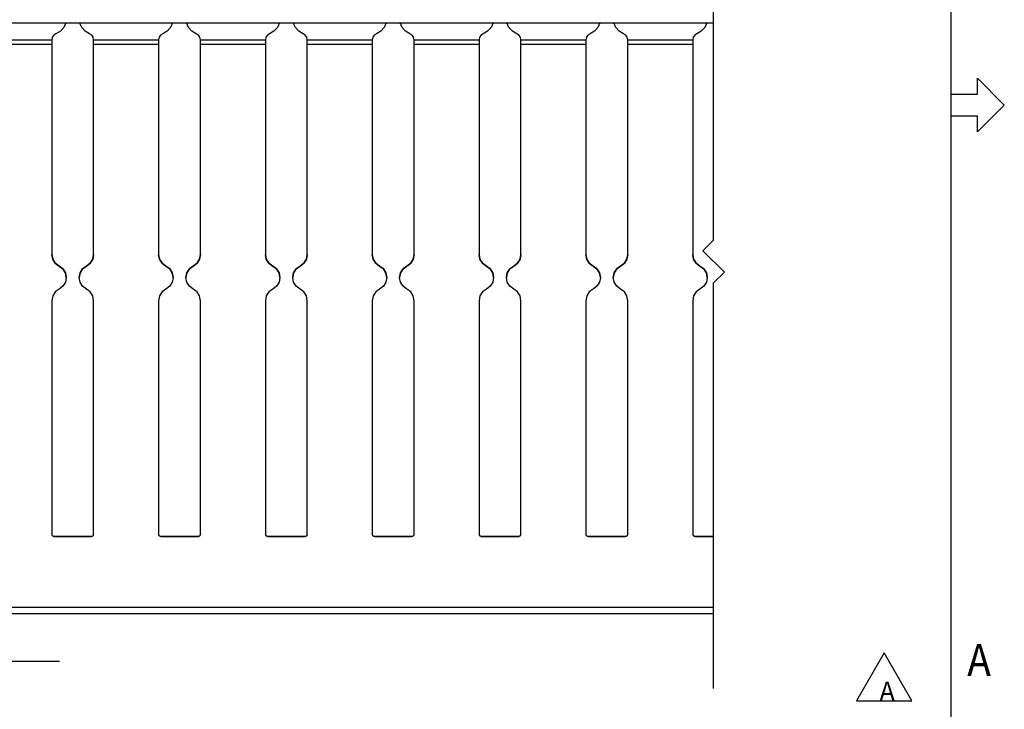
# Model space of a CAD drawing. Units: inches. Extents: x -0.1 to 17.1, y -0.1 to 11.1.
# Drawn here: x 12.4 to 17, y 2.7 to 5.9 of the extents above; entities that cross this region are included whole.
import ezdxf

# ---------------------------------------------------------------- set-up
doc = ezdxf.new("R2010")
doc.units = ezdxf.units.IN
doc.header["$MEASUREMENT"] = 0
doc.layers.add('1', color=7, linetype='Continuous', true_color=0xffffff)
doc.styles.add('blockfont', font='simplex.shx')
doc.styles.add('DEFAULT', font='simplex.shx')

msp = doc.modelspace()

# ---------------------------------------------------------------- linework, layer by layer
at = {"layer": '1', "color": 18, "linetype": 'Continuous'}
for p, q in [((16.749889, 10.75), (16.749889, 0.25)), ((15.639469, 4.86732), (15.639469, 6.46732)), ((12.139469, 5.884685), (15.639469, 5.884685)), ((12.597479, 5.862895), (12.581559, 5.8452)), ((12.607052, 5.884687), (12.597479, 5.862895)), ((12.681458, 5.862895), (12.671885, 5.884687)), ((12.697378, 5.8452), (12.681458, 5.862895)), ((13.097479, 5.862895), (13.081559, 5.8452)), ((13.107052, 5.884687), (13.097479, 5.862895)), ((13.181458, 5.862895), (13.171885, 5.884687)), ((13.197378, 5.8452), (13.181458, 5.862895)), ((13.597479, 5.862895), (13.581559, 5.8452)), ((13.607052, 5.884687), (13.597479, 5.862895)), ((13.681458, 5.862895), (13.671885, 5.884687)), ((13.697378, 5.8452), (13.681458, 5.862895)), ((14.097479, 5.862895), (14.081559, 5.8452)), ((14.107052, 5.884687), (14.097479, 5.862895)), ((14.181458, 5.862895), (14.171885, 5.884687)), ((14.197378, 5.8452), (14.181458, 5.862895)), ((14.597479, 5.862895), (14.581559, 5.8452)), ((14.607052, 5.884687), (14.597479, 5.862895)), ((14.681458, 5.862895), (14.671885, 5.884687)), ((14.697378, 5.8452), (14.681458, 5.862895)), ((15.097479, 5.862895), (15.081559, 5.8452)), ((15.107052, 5.884687), (15.097479, 5.862895)), ((15.181458, 5.862895), (15.171885, 5.884687)), ((15.197378, 5.8452), (15.181458, 5.862895)), ((15.597479, 5.862895), (15.581559, 5.8452)), ((15.607052, 5.884687), (15.597479, 5.862895)), ((12.543879, 5.817089), (12.541469, 5.805308)), ((12.550721, 5.826977), (12.543879, 5.817089)), ((12.560898, 5.833384), (12.550721, 5.826977)), ((12.581559, 5.8452), (12.560898, 5.833384)), ((12.71804, 5.833384), (12.697378, 5.8452)), ((12.728216, 5.826977), (12.71804, 5.833384)), ((12.735059, 5.817089), (12.728216, 5.826977)), ((12.737469, 5.805308), (12.735059, 5.817089)), ((13.043879, 5.817089), (13.041469, 5.805308)), ((13.050721, 5.826977), (13.043879, 5.817089)), ((13.060898, 5.833384), (13.050721, 5.826977)), ((13.081559, 5.8452), (13.060898, 5.833384)), ((13.21804, 5.833384), (13.197378, 5.8452)), ((13.228216, 5.826977), (13.21804, 5.833384)), ((13.235059, 5.817089), (13.228216, 5.826977)), ((13.237469, 5.805308), (13.235059, 5.817089)), ((13.543879, 5.817089), (13.541469, 5.805308)), ((13.550721, 5.826977), (13.543879, 5.817089)), ((13.560898, 5.833384), (13.550721, 5.826977)), ((13.581559, 5.8452), (13.560898, 5.833384)), ((13.71804, 5.833384), (13.697378, 5.8452)), ((13.728216, 5.826977), (13.71804, 5.833384)), ((13.735059, 5.817089), (13.728216, 5.826977)), ((13.737469, 5.805308), (13.735059, 5.817089)), ((14.043879, 5.817089), (14.041469, 5.805308)), ((14.050721, 5.826977), (14.043879, 5.817089)), ((14.060898, 5.833384), (14.050721, 5.826977)), ((14.081559, 5.8452), (14.060898, 5.833384)), ((14.21804, 5.833384), (14.197378, 5.8452)), ((14.228216, 5.826977), (14.21804, 5.833384)), ((14.235059, 5.817089), (14.228216, 5.826977)), ((14.237469, 5.805308), (14.235059, 5.817089)), ((14.543879, 5.817089), (14.541469, 5.805308)), ((14.550721, 5.826977), (14.543879, 5.817089)), ((14.560898, 5.833384), (14.550721, 5.826977)), ((14.581559, 5.8452), (14.560898, 5.833384)), ((14.71804, 5.833384), (14.697378, 5.8452)), ((14.728216, 5.826977), (14.71804, 5.833384)), ((14.735059, 5.817089), (14.728216, 5.826977)), ((14.737469, 5.805308), (14.735059, 5.817089)), ((15.043879, 5.817089), (15.041469, 5.805308)), ((15.050721, 5.826977), (15.043879, 5.817089)), ((15.060898, 5.833384), (15.050721, 5.826977)), ((15.081559, 5.8452), (15.060898, 5.833384)), ((15.21804, 5.833384), (15.197378, 5.8452)), ((15.228216, 5.826977), (15.21804, 5.833384)), ((15.235059, 5.817089), (15.228216, 5.826977)), ((15.237469, 5.805308), (15.235059, 5.817089)), ((15.543879, 5.817089), (15.541469, 5.805308)), ((15.550721, 5.826977), (15.543879, 5.817089)), ((15.560898, 5.833384), (15.550721, 5.826977)), ((15.581559, 5.8452), (15.560898, 5.833384)), ((12.541469, 5.804205), (12.237469, 5.804205)), ((12.541469, 5.783876), (12.237469, 5.783876)), ((12.541469, 5.805308), (12.541469, 5.804205)), ((12.541469, 5.804205), (12.541469, 5.794799)), ((12.541469, 5.794799), (12.541469, 5.783876)), ((12.541469, 5.783876), (12.541469, 4.799721)), ((12.737469, 5.804205), (12.737469, 5.805308)), ((13.041469, 5.804205), (12.737469, 5.804205)), ((12.737469, 5.794799), (12.737469, 5.804205)), ((12.737469, 5.783876), (12.737469, 5.794799)), ((13.041469, 5.783876), (12.737469, 5.783876)), ((12.737469, 4.799721), (12.737469, 5.783876)), ((13.041469, 5.805308), (13.041469, 5.804205)), ((13.041469, 5.804205), (13.041469, 5.794799)), ((13.041469, 5.794799), (13.041469, 5.783876)), ((13.041469, 5.783876), (13.041469, 4.799721)), ((13.237469, 5.804205), (13.237469, 5.805308)), ((13.541469, 5.804205), (13.237469, 5.804205)), ((13.237469, 5.794799), (13.237469, 5.804205)), ((13.237469, 5.783876), (13.237469, 5.794799)), ((13.541469, 5.783876), (13.237469, 5.783876)), ((13.237469, 4.799721), (13.237469, 5.783876)), ((13.541469, 5.805308), (13.541469, 5.804205)), ((13.541469, 5.804205), (13.541469, 5.794799)), ((13.541469, 5.794799), (13.541469, 5.783876)), ((13.541469, 5.783876), (13.541469, 4.799721)), ((13.737469, 5.804205), (13.737469, 5.805308)), ((14.041469, 5.804205), (13.737469, 5.804205)), ((13.737469, 5.794799), (13.737469, 5.804205)), ((13.737469, 5.783876), (13.737469, 5.794799)), ((14.041469, 5.783876), (13.737469, 5.783876)), ((13.737469, 4.799721), (13.737469, 5.783876)), ((14.041469, 5.805308), (14.041469, 5.804205)), ((14.041469, 5.804205), (14.041469, 5.794799)), ((14.041469, 5.794799), (14.041469, 5.783876)), ((14.041469, 5.783876), (14.041469, 4.799721)), ((14.237469, 5.804205), (14.237469, 5.805308)), ((14.541469, 5.804205), (14.237469, 5.804205)), ((14.237469, 5.794799), (14.237469, 5.804205)), ((14.237469, 5.783876), (14.237469, 5.794799)), ((14.541469, 5.783876), (14.237469, 5.783876)), ((14.237469, 4.799721), (14.237469, 5.783876)), ((14.541469, 5.805308), (14.541469, 5.804205)), ((14.541469, 5.804205), (14.541469, 5.794799)), ((14.541469, 5.794799), (14.541469, 5.783876)), ((14.541469, 5.783876), (14.541469, 4.799721)), ((14.737469, 5.804205), (14.737469, 5.805308)), ((15.041469, 5.804205), (14.737469, 5.804205)), ((14.737469, 5.794799), (14.737469, 5.804205)), ((14.737469, 5.783876), (14.737469, 5.794799)), ((15.041469, 5.783876), (14.737469, 5.783876)), ((14.737469, 4.799721), (14.737469, 5.783876)), ((15.041469, 5.805308), (15.041469, 5.804205)), ((15.041469, 5.804205), (15.041469, 5.794799)), ((15.041469, 5.794799), (15.041469, 5.783876)), ((15.041469, 5.783876), (15.041469, 4.799721)), ((15.237469, 5.804205), (15.237469, 5.805308)), ((15.541469, 5.804205), (15.237469, 5.804205)), ((15.237469, 5.794799), (15.237469, 5.804205)), ((15.237469, 5.783876), (15.237469, 5.794799)), ((15.541469, 5.783876), (15.237469, 5.783876)), ((15.237469, 4.799721), (15.237469, 5.783876)), ((15.541469, 5.805308), (15.541469, 5.804205)), ((15.541469, 5.804205), (15.541469, 5.794799)), ((15.541469, 5.794799), (15.541469, 5.783876)), ((15.541469, 5.783876), (15.541469, 4.799721)), ((16.874889, 5.625), (16.999889, 5.5)), ((16.874889, 5.55), (16.874889, 5.625)), ((16.749889, 5.55), (16.749889, 5.45)), ((16.749889, 5.55), (16.874889, 5.55)), ((16.999889, 5.5), (16.874889, 5.375)), ((16.749889, 5.45), (16.874889, 5.45)), ((16.874889, 5.375), (16.874889, 5.45)), ((15.639469, 4.86732), (15.589469, 4.81732)), ((12.545621, 4.777805), (12.541469, 4.799737)), ((12.541469, 4.799736), (12.545621, 4.777805)), ((12.545621, 4.77779), (12.541469, 4.799722)), ((12.541469, 4.799721), (12.545621, 4.77779)), ((12.737469, 4.799737), (12.733316, 4.777805)), ((12.737469, 4.799722), (12.733316, 4.77779)), ((12.733316, 4.77779), (12.737469, 4.799721)), ((13.045621, 4.777805), (13.041469, 4.799737)), ((13.045621, 4.77779), (13.041469, 4.799722)), ((13.041469, 4.799721), (13.045621, 4.77779)), ((13.237469, 4.799737), (13.233316, 4.777805)), ((13.237469, 4.799722), (13.233316, 4.77779)), ((13.233316, 4.77779), (13.237469, 4.799721)), ((13.545621, 4.777805), (13.541469, 4.799737)), ((13.545621, 4.77779), (13.541469, 4.799722)), ((13.541469, 4.799721), (13.545621, 4.77779)), ((13.737469, 4.799737), (13.733316, 4.777805)), ((13.737469, 4.799722), (13.733316, 4.77779)), ((13.733316, 4.77779), (13.737469, 4.799721)), ((14.045621, 4.777805), (14.041469, 4.799737)), ((14.041469, 4.799736), (14.045621, 4.777805)), ((14.045621, 4.77779), (14.041469, 4.799722)), ((14.041469, 4.799721), (14.045621, 4.77779)), ((14.237469, 4.799737), (14.233316, 4.777805)), ((14.237469, 4.799722), (14.233316, 4.77779)), ((14.233316, 4.77779), (14.237469, 4.799721)), ((14.545621, 4.777805), (14.541469, 4.799737)), ((14.545621, 4.77779), (14.541469, 4.799722)), ((14.541469, 4.799721), (14.545621, 4.77779)), ((14.737469, 4.799737), (14.733316, 4.777805)), ((14.733316, 4.777805), (14.737469, 4.799736)), ((14.737469, 4.799722), (14.733316, 4.77779)), ((14.733316, 4.77779), (14.737469, 4.799721)), ((15.045621, 4.777805), (15.041469, 4.799737)), ((15.045621, 4.77779), (15.041469, 4.799722)), ((15.041469, 4.799721), (15.045621, 4.77779)), ((15.237469, 4.799737), (15.233316, 4.777805)), ((15.233316, 4.777805), (15.237469, 4.799736)), ((15.237469, 4.799722), (15.233316, 4.77779)), ((15.233316, 4.77779), (15.237469, 4.799721)), ((15.545621, 4.777805), (15.541469, 4.799737)), ((15.541469, 4.799736), (15.545621, 4.777805)), ((15.545621, 4.77779), (15.541469, 4.799722)), ((15.541469, 4.799721), (15.545621, 4.77779)), ((15.689468, 4.71732), (15.589469, 4.81732)), ((12.545621, 4.777805), (12.557503, 4.758908)), ((12.557503, 4.758909), (12.545621, 4.777805)), ((12.545621, 4.77779), (12.557503, 4.758893)), ((12.557503, 4.758893), (12.545621, 4.77779)), ((12.575469, 4.745663), (12.557503, 4.758909)), ((12.557503, 4.758908), (12.575469, 4.745663)), ((12.557503, 4.758893), (12.575469, 4.745647)), ((12.575469, 4.745648), (12.557503, 4.758893)), ((12.721436, 4.758909), (12.703468, 4.745663)), ((12.703468, 4.745647), (12.721436, 4.758893)), ((12.721436, 4.758893), (12.703468, 4.745648)), ((12.733316, 4.777805), (12.721436, 4.758909)), ((12.721436, 4.758893), (12.733316, 4.77779)), ((12.733316, 4.77779), (12.721436, 4.758893)), ((13.057503, 4.758909), (13.045621, 4.777805)), ((13.045621, 4.77779), (13.057503, 4.758893)), ((13.057503, 4.758893), (13.045621, 4.77779)), ((13.075469, 4.745663), (13.057503, 4.758909)), ((13.057503, 4.758893), (13.075469, 4.745647)), ((13.075469, 4.745648), (13.057503, 4.758893)), ((13.221436, 4.758909), (13.203468, 4.745663)), ((13.203468, 4.745647), (13.221436, 4.758893)), ((13.221436, 4.758893), (13.203468, 4.745648)), ((13.233316, 4.777805), (13.221436, 4.758909)), ((13.221436, 4.758893), (13.233316, 4.77779)), ((13.233316, 4.77779), (13.221436, 4.758893)), ((13.557503, 4.758909), (13.545621, 4.777805)), ((13.545621, 4.77779), (13.557503, 4.758893)), ((13.557503, 4.758893), (13.545621, 4.77779)), ((13.575469, 4.745663), (13.557503, 4.758909)), ((13.557503, 4.758893), (13.575469, 4.745647)), ((13.575469, 4.745648), (13.557503, 4.758893)), ((13.721436, 4.758909), (13.703468, 4.745663)), ((13.703468, 4.745647), (13.721436, 4.758893)), ((13.721436, 4.758893), (13.703468, 4.745648)), ((13.733316, 4.777805), (13.721436, 4.758909)), ((13.721436, 4.758893), (13.733316, 4.77779)), ((13.733316, 4.77779), (13.721436, 4.758893)), ((14.045621, 4.777805), (14.057503, 4.758908)), ((14.057503, 4.758909), (14.045621, 4.777805)), ((14.045621, 4.77779), (14.057503, 4.758893)), ((14.057503, 4.758893), (14.045621, 4.77779)), ((14.075469, 4.745663), (14.057503, 4.758909)), ((14.057503, 4.758908), (14.075469, 4.745663)), ((14.057503, 4.758893), (14.075469, 4.745647)), ((14.075469, 4.745648), (14.057503, 4.758893)), ((14.221436, 4.758909), (14.203468, 4.745663)), ((14.203468, 4.745647), (14.221436, 4.758893)), ((14.221436, 4.758893), (14.203468, 4.745648)), ((14.233316, 4.777805), (14.221436, 4.758909)), ((14.221436, 4.758893), (14.233316, 4.77779)), ((14.233316, 4.77779), (14.221436, 4.758893)), ((14.557503, 4.758909), (14.545621, 4.777805)), ((14.545621, 4.77779), (14.557503, 4.758893)), ((14.557503, 4.758893), (14.545621, 4.77779)), ((14.575469, 4.745663), (14.557503, 4.758909)), ((14.557503, 4.758893), (14.575469, 4.745647)), ((14.575469, 4.745648), (14.557503, 4.758893)), ((14.721436, 4.758909), (14.703468, 4.745663)), ((14.703468, 4.745663), (14.721436, 4.758908)), ((14.703468, 4.745647), (14.721436, 4.758893)), ((14.721436, 4.758893), (14.703468, 4.745648)), ((14.721436, 4.758908), (14.733316, 4.777805)), ((14.733316, 4.777805), (14.721436, 4.758909)), ((14.721436, 4.758893), (14.733316, 4.77779)), ((14.733316, 4.77779), (14.721436, 4.758893)), ((15.057503, 4.758909), (15.045621, 4.777805)), ((15.045621, 4.77779), (15.057503, 4.758893)), ((15.057503, 4.758893), (15.045621, 4.77779)), ((15.075469, 4.745663), (15.057503, 4.758909)), ((15.057503, 4.758893), (15.075469, 4.745647)), ((15.075469, 4.745648), (15.057503, 4.758893)), ((15.221436, 4.758909), (15.203468, 4.745663)), ((15.203468, 4.745663), (15.221436, 4.758908)), ((15.203468, 4.745647), (15.221436, 4.758893)), ((15.221436, 4.758893), (15.203468, 4.745648)), ((15.221436, 4.758908), (15.233316, 4.777805)), ((15.233316, 4.777805), (15.221436, 4.758909)), ((15.221436, 4.758893), (15.233316, 4.77779)), ((15.233316, 4.77779), (15.221436, 4.758893)), ((15.545621, 4.777805), (15.557503, 4.758908)), ((15.557503, 4.758909), (15.545621, 4.777805)), ((15.545621, 4.77779), (15.557503, 4.758893)), ((15.557503, 4.758893), (15.545621, 4.77779)), ((15.575469, 4.745663), (15.557503, 4.758909)), ((15.557503, 4.758908), (15.575469, 4.745663)), ((15.557503, 4.758893), (15.575469, 4.745647)), ((15.575469, 4.745648), (15.557503, 4.758893)), ((12.575469, 4.745663), (12.593435, 4.732417)), ((12.593435, 4.732417), (12.575469, 4.745663)), ((12.593435, 4.732402), (12.575469, 4.745648)), ((12.575469, 4.745647), (12.593435, 4.732401)), ((12.593435, 4.732417), (12.605317, 4.713521)), ((12.605317, 4.713521), (12.593435, 4.732417)), ((12.605317, 4.713506), (12.593435, 4.732402)), ((12.593435, 4.732401), (12.605317, 4.713505)), ((12.605317, 4.713521), (12.609468, 4.691588)), ((12.609468, 4.691589), (12.605317, 4.713521)), ((12.609468, 4.691574), (12.605317, 4.713506)), ((12.605317, 4.713505), (12.609468, 4.691573)), ((12.669469, 4.691588), (12.673621, 4.713521)), ((12.673621, 4.713506), (12.669469, 4.691574)), ((12.669469, 4.691573), (12.673621, 4.713505)), ((12.673621, 4.713521), (12.685502, 4.732417)), ((12.685502, 4.732402), (12.673621, 4.713506)), ((12.673621, 4.713505), (12.685502, 4.732401)), ((12.685502, 4.732417), (12.703468, 4.745663)), ((12.703468, 4.745648), (12.685502, 4.732402)), ((12.685502, 4.732401), (12.703468, 4.745647)), ((13.075469, 4.745663), (13.093435, 4.732417)), ((13.093435, 4.732417), (13.075469, 4.745663)), ((13.093435, 4.732402), (13.075469, 4.745648)), ((13.075469, 4.745647), (13.093435, 4.732401)), ((13.093435, 4.732417), (13.105317, 4.713521)), ((13.105317, 4.713521), (13.093435, 4.732417)), ((13.105317, 4.713506), (13.093435, 4.732402)), ((13.093435, 4.732401), (13.105317, 4.713505)), ((13.105317, 4.713521), (13.109468, 4.691588)), ((13.109468, 4.691589), (13.105317, 4.713521)), ((13.109468, 4.691574), (13.105317, 4.713506)), ((13.105317, 4.713505), (13.109468, 4.691573)), ((13.169469, 4.691588), (13.173621, 4.713521)), ((13.173621, 4.713506), (13.169469, 4.691574)), ((13.169469, 4.691573), (13.173621, 4.713505)), ((13.173621, 4.713521), (13.185502, 4.732417)), ((13.185502, 4.732402), (13.173621, 4.713506)), ((13.173621, 4.713505), (13.185502, 4.732401)), ((13.185502, 4.732417), (13.203468, 4.745663)), ((13.203468, 4.745648), (13.185502, 4.732402)), ((13.185502, 4.732401), (13.203468, 4.745647)), ((13.593435, 4.732417), (13.575469, 4.745663)), ((13.593435, 4.732402), (13.575469, 4.745648)), ((13.575469, 4.745647), (13.593435, 4.732401)), ((13.605317, 4.713521), (13.593435, 4.732417)), ((13.605317, 4.713506), (13.593435, 4.732402)), ((13.593435, 4.732401), (13.605317, 4.713505)), ((13.609468, 4.691589), (13.605317, 4.713521)), ((13.609468, 4.691574), (13.605317, 4.713506)), ((13.605317, 4.713505), (13.609468, 4.691573)), ((13.673621, 4.713521), (13.669469, 4.691589)), ((13.673621, 4.713506), (13.669469, 4.691574)), ((13.669469, 4.691573), (13.673621, 4.713505)), ((13.685502, 4.732417), (13.673621, 4.713521)), ((13.685502, 4.732402), (13.673621, 4.713506)), ((13.673621, 4.713505), (13.685502, 4.732401)), ((13.703468, 4.745663), (13.685502, 4.732417)), ((13.703468, 4.745648), (13.685502, 4.732402)), ((13.685502, 4.732401), (13.703468, 4.745647)), ((14.075469, 4.745663), (14.093435, 4.732417)), ((14.093435, 4.732417), (14.075469, 4.745663)), ((14.093435, 4.732402), (14.075469, 4.745648)), ((14.075469, 4.745647), (14.093435, 4.732401)), ((14.093435, 4.732417), (14.105317, 4.713521)), ((14.105317, 4.713521), (14.093435, 4.732417)), ((14.105317, 4.713506), (14.093435, 4.732402)), ((14.093435, 4.732401), (14.105317, 4.713505)), ((14.105317, 4.713521), (14.109468, 4.691588)), ((14.109468, 4.691589), (14.105317, 4.713521)), ((14.109468, 4.691574), (14.105317, 4.713506)), ((14.105317, 4.713505), (14.109468, 4.691573)), ((14.173621, 4.713521), (14.169469, 4.691589)), ((14.173621, 4.713506), (14.169469, 4.691574)), ((14.169469, 4.691573), (14.173621, 4.713505)), ((14.185502, 4.732417), (14.173621, 4.713521)), ((14.185502, 4.732402), (14.173621, 4.713506)), ((14.173621, 4.713505), (14.185502, 4.732401)), ((14.203468, 4.745663), (14.185502, 4.732417)), ((14.203468, 4.745648), (14.185502, 4.732402)), ((14.185502, 4.732401), (14.203468, 4.745647)), ((14.575469, 4.745663), (14.593435, 4.732417)), ((14.593435, 4.732417), (14.575469, 4.745663)), ((14.593435, 4.732402), (14.575469, 4.745648)), ((14.575469, 4.745647), (14.593435, 4.732401)), ((14.593435, 4.732417), (14.605317, 4.713521)), ((14.605317, 4.713521), (14.593435, 4.732417)), ((14.605317, 4.713506), (14.593435, 4.732402)), ((14.593435, 4.732401), (14.605317, 4.713505)), ((14.605317, 4.713521), (14.609468, 4.691588)), ((14.609468, 4.691589), (14.605317, 4.713521)), ((14.609468, 4.691574), (14.605317, 4.713506)), ((14.605317, 4.713505), (14.609468, 4.691573)), ((14.673621, 4.713521), (14.669469, 4.691589)), ((14.673621, 4.713506), (14.669469, 4.691574)), ((14.669469, 4.691573), (14.673621, 4.713505)), ((14.685502, 4.732417), (14.673621, 4.713521)), ((14.685502, 4.732402), (14.673621, 4.713506)), ((14.673621, 4.713505), (14.685502, 4.732401)), ((14.703468, 4.745663), (14.685502, 4.732417)), ((14.703468, 4.745648), (14.685502, 4.732402)), ((14.685502, 4.732401), (14.703468, 4.745647)), ((15.093435, 4.732417), (15.075469, 4.745663)), ((15.093435, 4.732402), (15.075469, 4.745648)), ((15.075469, 4.745647), (15.093435, 4.732401)), ((15.105317, 4.713521), (15.093435, 4.732417)), ((15.105317, 4.713506), (15.093435, 4.732402)), ((15.093435, 4.732401), (15.105317, 4.713505)), ((15.109468, 4.691589), (15.105317, 4.713521)), ((15.109468, 4.691574), (15.105317, 4.713506)), ((15.105317, 4.713505), (15.109468, 4.691573)), ((15.173621, 4.713506), (15.169469, 4.691574)), ((15.169469, 4.691573), (15.173621, 4.713505)), ((15.185502, 4.732402), (15.173621, 4.713506)), ((15.173621, 4.713505), (15.185502, 4.732401)), ((15.203468, 4.745648), (15.185502, 4.732402)), ((15.185502, 4.732401), (15.203468, 4.745647)), ((15.593435, 4.732417), (15.575469, 4.745663)), ((15.593435, 4.732402), (15.575469, 4.745648)), ((15.575469, 4.745647), (15.593435, 4.732401)), ((15.605317, 4.713521), (15.593435, 4.732417)), ((15.605317, 4.713506), (15.593435, 4.732402)), ((15.593435, 4.732401), (15.605317, 4.713505)), ((15.609468, 4.691589), (15.605317, 4.713521)), ((15.609468, 4.691574), (15.605317, 4.713506)), ((15.605317, 4.713505), (15.609468, 4.691573)), ((15.689468, 4.71732), (15.639469, 4.66732)), ((12.605317, 4.669641), (12.593435, 4.650745)), ((12.609468, 4.691573), (12.605317, 4.669641)), ((12.673621, 4.669641), (12.669469, 4.691573)), ((12.685502, 4.650745), (12.673621, 4.669641)), ((13.105317, 4.669641), (13.093435, 4.650745)), ((13.109468, 4.691573), (13.105317, 4.669641)), ((13.173621, 4.669641), (13.169469, 4.691573)), ((13.185502, 4.650745), (13.173621, 4.669641)), ((13.605317, 4.669641), (13.593435, 4.650745)), ((13.609468, 4.691573), (13.605317, 4.669641)), ((13.673621, 4.669641), (13.669469, 4.691573)), ((13.685502, 4.650745), (13.673621, 4.669641)), ((14.105317, 4.669641), (14.093435, 4.650745)), ((14.109468, 4.691573), (14.105317, 4.669641)), ((14.173621, 4.669641), (14.169469, 4.691573)), ((14.185502, 4.650745), (14.173621, 4.669641)), ((14.605317, 4.669641), (14.593435, 4.650745)), ((14.609468, 4.691573), (14.605317, 4.669641)), ((14.673621, 4.669641), (14.669469, 4.691573)), ((14.685502, 4.650745), (14.673621, 4.669641)), ((15.105317, 4.669641), (15.093435, 4.650745)), ((15.109468, 4.691573), (15.105317, 4.669641)), ((15.173621, 4.669641), (15.169469, 4.691573)), ((15.185502, 4.650745), (15.173621, 4.669641)), ((15.605317, 4.669641), (15.593435, 4.650745)), ((15.609468, 4.691573), (15.605317, 4.669641)), ((15.639469, 2.76732), (15.639469, 4.66732)), ((12.557503, 4.624253), (12.545621, 4.605357)), ((12.575469, 4.637499), (12.557503, 4.624253)), ((12.593435, 4.650745), (12.575469, 4.637499)), ((12.703468, 4.637499), (12.685502, 4.650745)), ((12.721436, 4.624253), (12.703468, 4.637499)), ((12.733316, 4.605357), (12.721436, 4.624253)), ((13.057503, 4.624253), (13.045621, 4.605357)), ((13.075469, 4.637499), (13.057503, 4.624253)), ((13.093435, 4.650745), (13.075469, 4.637499)), ((13.203468, 4.637499), (13.185502, 4.650745)), ((13.221436, 4.624253), (13.203468, 4.637499)), ((13.233316, 4.605357), (13.221436, 4.624253)), ((13.557503, 4.624253), (13.545621, 4.605357)), ((13.575469, 4.637499), (13.557503, 4.624253)), ((13.593435, 4.650745), (13.575469, 4.637499)), ((13.703468, 4.637499), (13.685502, 4.650745)), ((13.721436, 4.624253), (13.703468, 4.637499)), ((13.733316, 4.605357), (13.721436, 4.624253)), ((14.057503, 4.624253), (14.045621, 4.605357)), ((14.075469, 4.637499), (14.057503, 4.624253)), ((14.093435, 4.650745), (14.075469, 4.637499)), ((14.203468, 4.637499), (14.185502, 4.650745)), ((14.221436, 4.624253), (14.203468, 4.637499)), ((14.233316, 4.605357), (14.221436, 4.624253)), ((14.557503, 4.624253), (14.545621, 4.605357)), ((14.575469, 4.637499), (14.557503, 4.624253)), ((14.593435, 4.650745), (14.575469, 4.637499)), ((14.703468, 4.637499), (14.685502, 4.650745)), ((14.721436, 4.624253), (14.703468, 4.637499)), ((14.733316, 4.605357), (14.721436, 4.624253)), ((15.057503, 4.624253), (15.045621, 4.605357)), ((15.075469, 4.637499), (15.057503, 4.624253)), ((15.093435, 4.650745), (15.075469, 4.637499)), ((15.203468, 4.637499), (15.185502, 4.650745)), ((15.221436, 4.624253), (15.203468, 4.637499)), ((15.233316, 4.605357), (15.221436, 4.624253)), ((15.557503, 4.624253), (15.545621, 4.605357)), ((15.575469, 4.637499), (15.557503, 4.624253)), ((15.593435, 4.650745), (15.575469, 4.637499)), ((12.545621, 4.605357), (12.541469, 4.583425)), ((12.541469, 4.583425), (12.541469, 3.488573)), ((12.737469, 4.583425), (12.733316, 4.605357)), ((12.737469, 3.488573), (12.737469, 4.583425)), ((13.045621, 4.605357), (13.041469, 4.583425)), ((13.041469, 4.583425), (13.041469, 3.488573)), ((13.237469, 4.583425), (13.233316, 4.605357)), ((13.237469, 3.488573), (13.237469, 4.583425)), ((13.545621, 4.605357), (13.541469, 4.583425)), ((13.541469, 4.583425), (13.541469, 3.488573)), ((13.737469, 4.583425), (13.733316, 4.605357)), ((13.737469, 3.488573), (13.737469, 4.583425)), ((14.045621, 4.605357), (14.041469, 4.583425)), ((14.041469, 4.583425), (14.041469, 3.488573)), ((14.237469, 4.583425), (14.233316, 4.605357)), ((14.237469, 3.488573), (14.237469, 4.583425)), ((14.545621, 4.605357), (14.541469, 4.583425)), ((14.541469, 4.583425), (14.541469, 3.488573)), ((14.737469, 4.583425), (14.733316, 4.605357)), ((14.737469, 3.488573), (14.737469, 4.583425)), ((15.045621, 4.605357), (15.041469, 4.583425)), ((15.041469, 4.583425), (15.041469, 3.488573)), ((15.237469, 4.583425), (15.233316, 4.605357)), ((15.237469, 3.488573), (15.237469, 4.583425)), ((15.545621, 4.605357), (15.541469, 4.583425)), ((15.541469, 4.583425), (15.541469, 3.488573)), ((12.544397, 3.481518), (12.541469, 3.488589)), ((12.544397, 3.481503), (12.541469, 3.488574)), ((12.541469, 3.488573), (12.544397, 3.481502)), ((12.551469, 3.478589), (12.544397, 3.481518)), ((12.551469, 3.478574), (12.544397, 3.481503)), ((12.544397, 3.481502), (12.551469, 3.478573)), ((12.551469, 3.478589), (12.727468, 3.478589)), ((12.727468, 3.478589), (12.551469, 3.478589)), ((12.727468, 3.478574), (12.551469, 3.478574)), ((12.551469, 3.478573), (12.727468, 3.478573)), ((12.727468, 3.478589), (12.73454, 3.481518)), ((12.73454, 3.481518), (12.727468, 3.478589)), ((12.73454, 3.481503), (12.727468, 3.478574)), ((12.727468, 3.478573), (12.73454, 3.481502)), ((12.73454, 3.481518), (12.737469, 3.488589)), ((12.737469, 3.488589), (12.73454, 3.481518)), ((12.737469, 3.488574), (12.73454, 3.481503)), ((12.73454, 3.481502), (12.737469, 3.488573)), ((13.044397, 3.481518), (13.041469, 3.488589)), ((13.044397, 3.481503), (13.041469, 3.488574)), ((13.041469, 3.488573), (13.044397, 3.481502)), ((13.051469, 3.478589), (13.044397, 3.481518)), ((13.051469, 3.478574), (13.044397, 3.481503)), ((13.044397, 3.481502), (13.051469, 3.478573)), ((13.051469, 3.478589), (13.227468, 3.478589)), ((13.227468, 3.478589), (13.051469, 3.478589)), ((13.227468, 3.478574), (13.051469, 3.478574)), ((13.051469, 3.478573), (13.227468, 3.478573)), ((13.227468, 3.478589), (13.23454, 3.481518)), ((13.23454, 3.481518), (13.227468, 3.478589)), ((13.23454, 3.481503), (13.227468, 3.478574)), ((13.227468, 3.478573), (13.23454, 3.481502)), ((13.23454, 3.481518), (13.237469, 3.488589)), ((13.237469, 3.488589), (13.23454, 3.481518)), ((13.237469, 3.488574), (13.23454, 3.481503)), ((13.23454, 3.481502), (13.237469, 3.488573)), ((13.544397, 3.481518), (13.541469, 3.488589)), ((13.544397, 3.481503), (13.541469, 3.488574)), ((13.541469, 3.488573), (13.544397, 3.481502)), ((13.551469, 3.478589), (13.544397, 3.481518)), ((13.551469, 3.478574), (13.544397, 3.481503)), ((13.544397, 3.481502), (13.551469, 3.478573)), ((13.551469, 3.478589), (13.727468, 3.478589)), ((13.727468, 3.478589), (13.551469, 3.478589)), ((13.727468, 3.478574), (13.551469, 3.478574)), ((13.551469, 3.478573), (13.727468, 3.478573)), ((13.727468, 3.478589), (13.73454, 3.481518)), ((13.73454, 3.481518), (13.727468, 3.478589)), ((13.73454, 3.481503), (13.727468, 3.478574)), ((13.727468, 3.478573), (13.73454, 3.481502)), ((13.73454, 3.481518), (13.737469, 3.488589)), ((13.737469, 3.488589), (13.73454, 3.481518)), ((13.737469, 3.488574), (13.73454, 3.481503)), ((13.73454, 3.481502), (13.737469, 3.488573)), ((14.041469, 3.488589), (14.044397, 3.481518)), ((14.044397, 3.481518), (14.041469, 3.488589)), ((14.044397, 3.481503), (14.041469, 3.488574)), ((14.041469, 3.488573), (14.044397, 3.481502)), ((14.044397, 3.481518), (14.051469, 3.478589)), ((14.051469, 3.478589), (14.044397, 3.481518)), ((14.051469, 3.478574), (14.044397, 3.481503)), ((14.044397, 3.481502), (14.051469, 3.478573)), ((14.051469, 3.478589), (14.227468, 3.478589)), ((14.227468, 3.478589), (14.051469, 3.478589)), ((14.227468, 3.478574), (14.051469, 3.478574)), ((14.051469, 3.478573), (14.227468, 3.478573)), ((14.23454, 3.481518), (14.227468, 3.478589)), ((14.23454, 3.481503), (14.227468, 3.478574)), ((14.227468, 3.478573), (14.23454, 3.481502)), ((14.237469, 3.488589), (14.23454, 3.481518)), ((14.237469, 3.488574), (14.23454, 3.481503)), ((14.23454, 3.481502), (14.237469, 3.488573)), ((14.541469, 3.488589), (14.544397, 3.481518)), ((14.544397, 3.481518), (14.541469, 3.488589)), ((14.544397, 3.481503), (14.541469, 3.488574)), ((14.541469, 3.488573), (14.544397, 3.481502)), ((14.544397, 3.481518), (14.551469, 3.478589)), ((14.551469, 3.478589), (14.544397, 3.481518)), ((14.551469, 3.478574), (14.544397, 3.481503)), ((14.544397, 3.481502), (14.551469, 3.478573)), ((14.551469, 3.478589), (14.727468, 3.478589)), ((14.727468, 3.478589), (14.551469, 3.478589)), ((14.727468, 3.478574), (14.551469, 3.478574)), ((14.551469, 3.478573), (14.727468, 3.478573)), ((14.73454, 3.481518), (14.727468, 3.478589)), ((14.73454, 3.481503), (14.727468, 3.478574)), ((14.727468, 3.478573), (14.73454, 3.481502)), ((14.737469, 3.488589), (14.73454, 3.481518)), ((14.737469, 3.488574), (14.73454, 3.481503)), ((14.73454, 3.481502), (14.737469, 3.488573)), ((15.041469, 3.488589), (15.044397, 3.481518)), ((15.044397, 3.481518), (15.041469, 3.488589)), ((15.044397, 3.481503), (15.041469, 3.488574)), ((15.041469, 3.488573), (15.044397, 3.481502)), ((15.044397, 3.481518), (15.051469, 3.478589)), ((15.051469, 3.478589), (15.044397, 3.481518)), ((15.051469, 3.478574), (15.044397, 3.481503)), ((15.044397, 3.481502), (15.051469, 3.478573)), ((15.051469, 3.478589), (15.227468, 3.478589)), ((15.227468, 3.478589), (15.051469, 3.478589)), ((15.227468, 3.478574), (15.051469, 3.478574)), ((15.051469, 3.478573), (15.227468, 3.478573)), ((15.227468, 3.478589), (15.23454, 3.481518)), ((15.23454, 3.481518), (15.227468, 3.478589)), ((15.23454, 3.481503), (15.227468, 3.478574)), ((15.227468, 3.478573), (15.23454, 3.481502)), ((15.23454, 3.481518), (15.237469, 3.488589)), ((15.237469, 3.488589), (15.23454, 3.481518)), ((15.237469, 3.488574), (15.23454, 3.481503)), ((15.23454, 3.481502), (15.237469, 3.488573)), ((15.541469, 3.488589), (15.544397, 3.481518)), ((15.544397, 3.481518), (15.541469, 3.488589)), ((15.544397, 3.481503), (15.541469, 3.488574)), ((15.541469, 3.488573), (15.544397, 3.481502)), ((15.544397, 3.481518), (15.551469, 3.478589)), ((15.551469, 3.478589), (15.544397, 3.481518)), ((15.551469, 3.478574), (15.544397, 3.481503)), ((15.544397, 3.481502), (15.551469, 3.478573)), ((15.551469, 3.478589), (15.639469, 3.478589)), ((15.639469, 3.478589), (15.551469, 3.478589)), ((15.639469, 3.478574), (15.551469, 3.478574)), ((15.551469, 3.478573), (15.639469, 3.478573)), ((15.639469, 3.478573), (15.639469, 3.478589)), ((15.639469, 3.145789), (15.639469, 3.478573)), ((15.639469, 3.145789), (7.639469, 3.145789)), ((15.639469, 3.130745), (15.639469, 3.145789)), ((15.639469, 3.115685), (7.639469, 3.115685)), ((15.639469, 3.119721), (15.639469, 3.130745)), ((15.639469, 3.115685), (15.639469, 3.119721)), ((16.437902, 2.933406), (16.307999, 2.708406)), ((16.567806, 2.708406), (16.437902, 2.933406)), ((11.507338, 2.894678), (12.577025, 2.894678)), ((16.307999, 2.708406), (16.567806, 2.708406))]:
    msp.add_line(p, q, dxfattribs=at)

# ---------------------------------------------------------------- texts
at = {"layer": '1', "color": 18, "linetype": 'Continuous', "attachment_point": 7}
for s, insert, char_height, line_spacing_factor, style in [('\\W00.894;A ', (16.826168, 2.824762), 0.15, 1.204819, 'DEFAULT'), ('\\W00.955;A ', (16.416106, 2.709343), 0.09, 0.903614, 'blockfont')]:
    msp.add_mtext(s, dxfattribs=dict(at, insert=insert, char_height=char_height, line_spacing_factor=line_spacing_factor, style=style))

doc.saveas('drawing.dxf')
